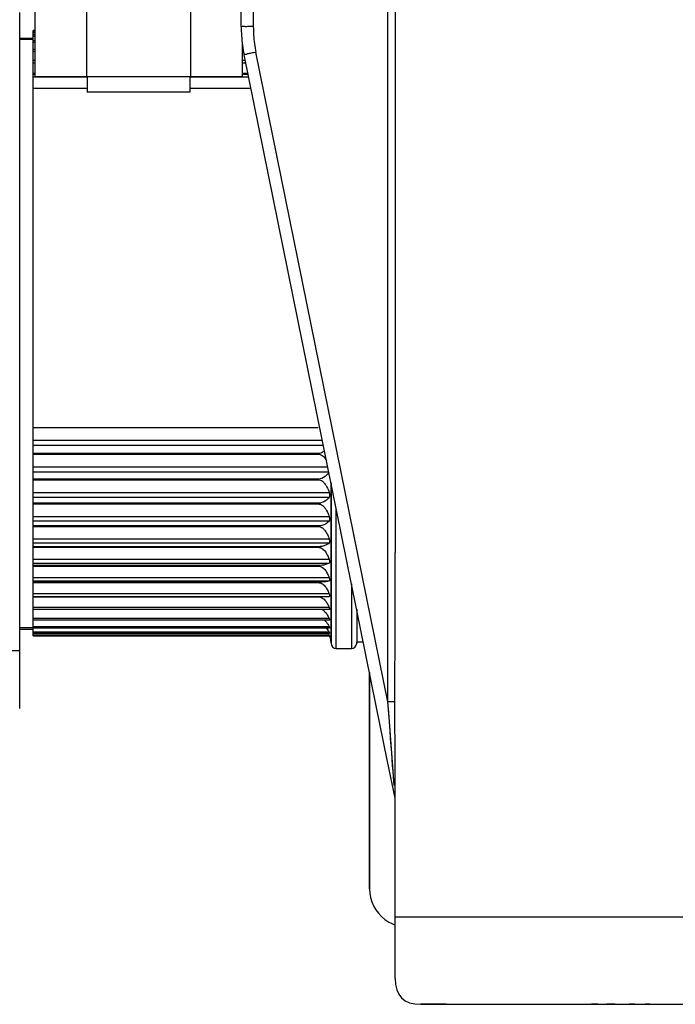
# Model space of a CAD drawing. Units: millimetres. Extents: x 0 to 1500, y 0 to 1000.
# Drawn here: x 293 to 319, y 642 to 680 of the extents above; entities that cross this region are included whole.
import ezdxf

# ---------------------------------------------------------------- set-up
doc = ezdxf.new("R2010")
doc.units = ezdxf.units.MM
doc.header["$LTSCALE"] = 82.5
for name, color, linetype in [('00_NO_DMX', 7, 'CONTINUOUS'), ('3_ALL_AXES', 7, 'CONTINUOUS'), ('7_ALL_FEATURES', 7, 'CONTINUOUS')]:
    doc.layers.add(name, color=color, linetype=linetype)

msp = doc.modelspace()

# ---------------------------------------------------------------- linework, layer by layer
at = {"layer": '00_NO_DMX', "color": 7, "linetype": 'Continuous'}
for p, q in [((301.935, 680.015), (301.935, 682.009)), ((307.935, 681.907), (307.935, 659.544)), ((293.307, 680.561), (293.307, 655.722)), ((293.831, 679.853), (293.831, 679.861)), ((293.893, 679.861), (293.831, 679.861)), ((293.831, 679.829), (293.831, 679.853)), ((293.831, 679.793), (293.831, 679.829)), ((293.831, 679.809), (293.831, 679.81)), ((293.893, 679.81), (293.831, 679.81)), ((293.831, 679.777), (293.831, 679.809)), ((293.307, 679.561), (293.831, 679.561)), ((293.831, 679.511), (293.307, 679.511)), ((293.831, 679.686), (293.831, 679.777)), ((293.831, 679.686), (293.831, 679.688)), ((293.893, 679.688), (293.831, 679.688)), ((293.831, 679.644), (293.831, 679.686)), ((293.831, 679.511), (293.831, 679.644)), ((293.831, 679.46), (293.831, 679.511)), ((293.831, 679.459), (293.831, 679.46)), ((293.893, 679.46), (293.831, 679.46)), ((293.831, 679.453), (293.831, 679.459)), ((293.831, 679.402), (293.831, 679.453)), ((293.831, 679.126), (293.831, 679.402)), ((293.831, 679.114), (293.831, 679.126)), ((293.893, 679.126), (293.831, 679.126)), ((293.831, 679.054), (293.831, 679.114)), ((293.831, 678.69), (293.831, 679.054)), ((302.01, 679.126), (301.976, 679.126)), ((293.831, 678.67), (293.831, 678.69)), ((293.893, 678.69), (293.831, 678.69)), ((293.831, 678.603), (293.831, 678.67)), ((302.092, 678.69), (301.976, 678.69)), ((307.186, 653.64), (302.045, 678.919)), ((293.831, 678.182), (293.831, 678.603)), ((293.831, 678.177), (293.831, 678.182)), ((293.893, 678.182), (293.831, 678.182)), ((293.831, 678.167), (293.831, 678.177)), ((293.831, 678.156), (293.831, 678.167)), ((293.831, 678.167), (293.893, 678.167)), ((293.831, 678.127), (293.831, 678.156)), ((293.831, 678.052), (293.831, 678.127)), ((293.831, 677.605), (293.831, 678.052)), ((302.195, 678.182), (301.976, 678.182)), ((301.976, 678.167), (302.198, 678.167)), ((293.831, 671.766), (293.831, 677.605)), ((295.935, 677.605), (293.831, 677.605)), ((302.312, 677.605), (299.935, 677.605)), ((293.831, 664.41), (293.831, 671.766)), ((293.831, 663.906), (293.831, 664.41)), ((293.831, 664.41), (304.935, 664.41)), ((293.831, 663.803), (293.831, 663.906)), ((293.831, 663.722), (293.831, 663.803)), ((293.831, 663.4), (293.831, 663.722)), ((293.831, 663.372), (293.831, 663.4)), ((304.935, 663.4), (293.831, 663.4)), ((293.831, 662.863), (293.831, 663.372)), ((293.831, 663.372), (304.935, 663.372)), ((293.831, 662.761), (293.831, 662.863)), ((293.831, 662.684), (293.831, 662.761)), ((293.831, 662.405), (293.831, 662.684)), ((293.831, 662.377), (293.831, 662.405)), ((304.935, 662.405), (293.831, 662.405)), ((293.831, 661.868), (293.831, 662.377)), ((293.831, 662.377), (304.935, 662.377)), ((305.435, 661.769), (305.435, 662.253)), ((305.435, 662.253), (305.435, 661.769)), ((293.831, 661.769), (293.831, 661.868)), ((293.831, 661.699), (293.831, 661.769)), ((293.831, 661.462), (293.831, 661.699)), ((293.831, 661.436), (293.831, 661.462)), ((304.935, 661.462), (293.831, 661.462)), ((293.831, 660.931), (293.831, 661.436)), ((293.831, 661.436), (304.935, 661.436)), ((305.435, 660.836), (305.435, 661.769)), ((305.435, 661.769), (305.435, 660.836)), ((293.831, 660.836), (293.831, 660.931)), ((293.831, 660.773), (293.831, 660.836)), ((293.831, 660.581), (293.831, 660.773)), ((305.435, 659.97), (305.435, 660.836)), ((305.435, 660.836), (305.435, 659.97)), ((293.831, 660.557), (293.831, 660.581)), ((304.935, 660.581), (293.831, 660.581)), ((293.831, 660.061), (293.831, 660.557)), ((293.831, 660.557), (304.935, 660.557)), ((293.831, 659.97), (293.831, 660.061)), ((293.831, 659.916), (293.831, 659.97)), ((293.831, 659.771), (293.831, 659.916)), ((305.435, 659.181), (305.435, 659.97)), ((305.435, 659.97), (305.435, 659.181)), ((293.831, 659.749), (293.831, 659.771)), ((304.935, 659.771), (293.831, 659.771)), ((293.831, 659.267), (293.831, 659.749)), ((293.831, 659.749), (304.935, 659.749)), ((293.831, 659.181), (293.831, 659.267)), ((293.831, 659.135), (293.831, 659.181)), ((293.831, 659.038), (293.831, 659.135)), ((305.435, 658.475), (305.435, 659.181)), ((305.435, 659.181), (305.435, 658.475)), ((293.831, 659.019), (293.831, 659.038)), ((304.935, 659.038), (293.831, 659.038)), ((293.831, 658.555), (293.831, 659.019)), ((293.831, 659.019), (304.935, 659.019)), ((293.831, 658.497), (293.831, 658.555)), ((293.831, 658.475), (293.831, 658.497)), ((293.831, 658.439), (293.831, 658.475)), ((293.831, 658.39), (293.831, 658.439)), ((293.831, 658.373), (293.831, 658.39)), ((304.935, 658.39), (293.831, 658.39)), ((293.831, 657.932), (293.831, 658.373)), ((293.831, 658.373), (304.935, 658.373)), ((305.435, 658.424), (305.435, 658.475)), ((305.435, 658.475), (305.435, 658.411)), ((305.435, 657.859), (305.435, 658.424)), ((305.435, 658.411), (305.435, 657.859)), ((293.831, 657.879), (293.831, 657.932)), ((293.831, 657.859), (293.831, 657.879)), ((293.831, 657.832), (293.831, 657.859)), ((293.831, 657.819), (293.831, 657.833)), ((293.831, 657.832), (305.363, 657.832)), ((293.831, 657.404), (293.831, 657.819)), ((293.831, 657.819), (304.935, 657.819)), ((305.435, 657.414), (305.435, 657.859)), ((305.435, 657.859), (305.435, 657.401)), ((293.831, 657.378), (293.831, 657.404)), ((293.831, 657.339), (293.831, 657.378)), ((293.831, 657.321), (293.831, 657.339)), ((293.831, 656.977), (293.831, 657.321)), ((305.369, 657.321), (293.831, 657.321)), ((305.435, 657.339), (305.435, 657.414)), ((305.435, 657.401), (305.435, 657.339)), ((305.435, 656.92), (305.435, 657.339)), ((305.435, 657.339), (305.435, 656.92)), ((306.435, 657.336), (306.435, 656.182)), ((306.435, 657.336), (306.435, 656.076)), ((293.831, 656.953), (293.831, 656.977)), ((293.831, 656.92), (293.831, 656.953)), ((293.831, 656.909), (293.831, 656.92)), ((293.831, 656.654), (293.831, 656.909)), ((305.373, 656.909), (293.831, 656.909)), ((305.435, 656.909), (305.435, 656.92)), ((305.435, 656.92), (305.435, 656.909)), ((305.435, 656.663), (305.435, 656.909)), ((305.435, 656.909), (305.435, 656.654)), ((293.831, 656.611), (293.307, 656.611)), ((293.307, 656.561), (293.831, 656.561)), ((293.831, 656.611), (293.831, 656.654)), ((293.831, 656.605), (293.831, 656.611)), ((293.831, 656.6), (293.831, 656.605)), ((293.831, 656.438), (293.831, 656.6)), ((305.363, 656.6), (293.831, 656.6)), ((293.831, 656.398), (293.831, 656.438)), ((305.375, 656.6), (305.363, 656.6)), ((305.435, 656.605), (305.435, 656.663)), ((305.435, 656.654), (305.435, 656.605)), ((305.435, 656.6), (305.435, 656.605)), ((305.435, 656.605), (305.435, 656.6)), ((305.435, 656.396), (305.435, 656.6)), ((305.435, 656.6), (305.435, 656.396)), ((293.831, 656.331), (293.831, 656.398)), ((293.831, 656.396), (293.831, 656.398)), ((305.298, 656.396), (293.831, 656.396)), ((293.831, 656.3), (293.831, 656.331)), ((293.831, 656.3), (293.831, 656.3)), ((305.367, 656.3), (293.831, 656.3)), ((305.378, 656.292), (293.831, 656.292)), ((305.363, 656.396), (305.298, 656.396)), ((305.377, 656.396), (305.363, 656.396)), ((305.378, 656.3), (305.367, 656.3)), ((305.378, 656.398), (305.377, 656.396)), ((305.378, 656.3), (305.378, 656.3)), ((305.435, 656.3), (305.435, 656.396)), ((305.435, 656.396), (305.435, 656.076)), ((305.435, 656.192), (305.435, 656.3)), ((305.435, 656.061), (305.435, 656.192)), ((305.435, 656.076), (305.435, 656.012)), ((305.435, 656.011), (305.435, 656.061)), ((305.435, 656.012), (305.435, 656.061)), ((306.435, 656.182), (306.435, 656.061)), ((306.435, 656.076), (306.435, 656.012)), ((306.694, 656.061), (306.435, 656.061)), ((306.435, 656.012), (306.435, 656.061)), ((306.435, 656.061), (306.435, 656.011)), ((293.307, 655.722), (292.308, 655.722)), ((293.307, 655.722), (293.307, 653.471)), ((305.635, 655.811), (306.235, 655.811)), ((306.935, 654.878), (306.935, 652.961)), ((306.935, 652.961), (306.935, 654.878)), ((307.198, 653.582), (307.186, 653.64)), ((307.639, 651.417), (307.198, 653.582)), ((306.935, 652.961), (306.935, 649.461)), ((306.935, 649.461), (306.935, 652.961)), ((307.935, 649.987), (307.935, 651.504)), ((307.935, 651.044), (307.935, 651.477)), ((307.929, 649.99), (307.639, 651.417)), ((307.935, 645.37), (307.935, 649.987)), ((306.935, 649.461), (306.935, 649.448)), ((306.935, 649.447), (306.935, 649.461)), ((306.935, 649.448), (306.935, 646.461)), ((306.935, 646.461), (306.935, 649.447)), ((307.935, 642.961), (307.935, 645.37)), ((309.935, 641.961), (308.935, 641.961)), ((308.935, 641.961), (726.935, 641.961)), ((309.935, 641.961), (310.02, 641.961)), ((310.02, 641.961), (310.19, 641.961)), ((310.19, 641.961), (310.445, 641.961)), ((310.445, 641.961), (310.53, 641.961)), ((310.53, 641.961), (310.701, 641.961)), ((310.701, 641.961), (310.956, 641.961)), ((310.956, 641.961), (311.296, 641.961)), ((311.296, 641.961), (312.573, 641.961)), ((312.573, 641.961), (312.913, 641.961)), ((312.913, 641.961), (313.169, 641.961)), ((313.169, 641.961), (313.339, 641.961)), ((313.339, 641.961), (313.424, 641.961)), ((313.424, 641.961), (313.679, 641.961)), ((313.679, 641.961), (313.85, 641.961)), ((313.85, 641.961), (313.935, 641.961)), ((313.935, 641.961), (315.263, 641.961)), ((315.663, 641.961), (315.584, 641.961)), ((315.743, 641.961), (315.663, 641.961)), ((315.822, 641.961), (315.743, 641.961)), ((315.822, 641.961), (316.067, 641.961)), ((316.067, 641.961), (316.175, 641.961)), ((316.211, 641.961), (316.175, 641.961)), ((316.487, 641.961), (316.211, 641.961)), ((316.487, 641.961), (316.551, 641.961)), ((316.551, 641.961), (316.762, 641.961)), ((316.762, 641.961), (317.053, 641.961)), ((317.239, 641.961), (317.053, 641.961)), ((317.262, 641.961), (317.239, 641.961)), ((317.852, 641.961), (317.667, 641.961)), ((317.667, 641.961), (317.852, 641.961)), ((317.852, 641.961), (318.233, 641.961)), ((318.233, 641.961), (318.821, 641.961))]:
    msp.add_line(p, q, dxfattribs=at)
at = {"layer": '00_NO_DMX', "color": 9, "linetype": 'Continuous'}
for p, q in [((302.409, 680.011), (302.409, 681.999)), ((307.65, 659.544), (307.65, 681.907)), ((293.831, 679.777), (293.893, 679.777)), ((293.831, 679.644), (293.893, 679.644)), ((293.831, 679.402), (293.893, 679.402)), ((293.831, 679.054), (293.893, 679.054)), ((301.976, 679.054), (302.022, 679.054)), ((307.65, 653.735), (302.509, 679.014)), ((293.831, 678.603), (293.893, 678.603)), ((301.976, 678.603), (302.109, 678.603)), ((293.893, 678.156), (293.831, 678.156)), ((293.831, 678.052), (293.893, 678.052)), ((293.893, 678.052), (295.914, 678.052)), ((295.914, 678.052), (295.935, 678.052)), ((299.935, 678.052), (299.955, 678.052)), ((299.955, 678.052), (301.976, 678.052)), ((302.2, 678.156), (301.976, 678.156)), ((301.976, 678.052), (302.221, 678.052)), ((305.098, 663.906), (293.831, 663.906)), ((293.831, 663.72), (305.136, 663.72)), ((304.935, 663.4), (304.935, 663.372)), ((305.311, 662.863), (293.831, 662.863)), ((293.831, 662.684), (305.347, 662.684)), ((304.935, 662.405), (304.935, 662.377)), ((305.363, 661.868), (293.831, 661.868)), ((293.831, 661.699), (305.363, 661.699)), ((304.935, 661.462), (304.935, 661.436)), ((305.635, 655.811), (305.635, 661.27)), ((305.363, 660.931), (293.831, 660.931)), ((293.831, 660.773), (305.363, 660.773)), ((304.935, 660.581), (304.935, 660.557)), ((305.363, 660.061), (293.831, 660.061)), ((293.831, 659.916), (305.363, 659.916)), ((304.935, 659.771), (304.935, 659.749)), ((307.65, 653.735), (307.65, 659.544)), ((305.363, 659.267), (293.831, 659.267)), ((293.831, 659.135), (305.363, 659.135)), ((304.935, 659.038), (304.935, 659.019)), ((305.363, 658.555), (293.831, 658.555)), ((293.831, 658.439), (305.363, 658.439)), ((304.935, 658.39), (304.935, 658.373)), ((306.235, 658.32), (306.235, 655.811)), ((305.363, 657.932), (293.831, 657.932)), ((305.363, 657.404), (293.831, 657.404)), ((305.363, 656.977), (293.831, 656.977)), ((305.363, 656.654), (293.831, 656.654)), ((305.363, 656.438), (293.831, 656.438)), ((305.363, 656.331), (293.831, 656.331)), ((307.709, 652.95), (307.65, 653.735)), ((307.851, 651.031), (307.709, 652.95)), ((307.893, 650.477), (307.851, 651.031)), ((307.935, 645.37), (321.234, 645.37))]:
    msp.add_line(p, q, dxfattribs=at)
for points in [[(307.709, 652.95), (307.681, 653.322), (307.65, 653.735)], [(307.851, 651.031), (307.835, 651.256), (307.817, 651.496), (307.798, 651.749), (307.778, 652.018), (307.757, 652.304), (307.734, 652.612), (307.709, 652.95)], [(307.893, 650.477), (307.88, 650.641), (307.867, 650.825), (307.851, 651.031)]]:
    msp.add_lwpolyline(points, dxfattribs=at)
at = {"layer": '00_NO_DMX', "color": 7, "linetype": 'Continuous'}
for centre, radius, start, end in [((307.435, 680.015), 5.5, 180, 183.8339), ((307.435, 680.015), 5.5, 180, 183.8339), ((307.435, 680.015), 5.5, 183.8339, 191.4966), ((307.435, 680.015), 5.5, 187.6625, 191.4966), ((304.865, 656.055), 0.57, 33.5804, 36.754), ((304.849, 656.045), 0.588, 29.0558, 33.5633), ((304.935, 656.061), 0.5, 18, 28.8965), ((304.935, 656.061), 0.5, 0, 18), ((305.635, 656.011), 0.2, 180, 270), ((306.235, 656.011), 0.2, 270, 360), ((308.435, 646.461), 1.5, 180, 233.0341), ((308.435, 646.461), 1.5, 233.0341, 236.25), ((308.435, 646.461), 1.5, 236.25, 237.7824), ((308.435, 646.461), 1.5, 237.7824, 247.5), ((308.435, 646.461), 1.5, 247.5, 250.4595)]:
    msp.add_arc(centre, radius, start, end, dxfattribs=at)
at = {"layer": '00_NO_DMX', "color": 9, "linetype": 'Continuous'}
for centre, radius, start, end in [((307.41, 680.011), 5.002, 180.0007, 183.8331), ((307.409, 680.011), 5.001, 183.8341, 187.6622), ((307.41, 680.011), 5.002, 187.6632, 191.4959)]:
    msp.add_arc(centre, radius, start, end, dxfattribs=at)
at = {"layer": '00_NO_DMX', "color": 7, "linetype": 'Continuous'}
msp.add_ellipse((307.635, 659.544), major_axis=(0, 17.196), ratio=0.017446, start_param=-1.915539, end_param=-1.570796, dxfattribs=at)
at = {"layer": '00_NO_DMX', "color": 9, "linetype": 'Continuous'}
for points, knots in [([(302.409, 680.011), (302.348, 680.011), (302.239, 680.014), (302.08, 680.003), (302.009, 680.028), (301.935, 680.003), (301.935, 680.015)], [0, 0, 0, 0, 0.386035, 0.710229, 0.924646, 1, 1, 1, 1]), ([(302.509, 679.014), (302.449, 679.002), (302.344, 678.977), (302.185, 678.957), (302.12, 678.918), (302.043, 678.93), (302.045, 678.919)], [0, 0, 0, 0, 0.386122, 0.710333, 0.924726, 1, 1, 1, 1]), ([(307.917, 653.733), (307.903, 653.733), (307.814, 653.735), (307.726, 653.735), (307.65, 653.735)], [0, 0, 0, 0, 0.155231, 1, 1, 1, 1])]:
    msp.add_open_spline(points, degree=3, knots=knots, dxfattribs=at)
at = {"layer": '00_NO_DMX', "color": 7, "linetype": 'Continuous'}
for points, knots in [([(305.184, 663.49), (305.168, 663.478), (305.094, 663.428), (305.004, 663.4), (304.935, 663.4)], [0, 0, 0, 0, 0.227532, 1, 1, 1, 1]), ([(304.935, 663.372), (305.005, 663.372), (305.144, 663.298), (305.224, 663.179), (305.259, 663.117)], [0, 0, 0, 0, 0.49643, 1, 1, 1, 1]), ([(305.352, 662.664), (305.315, 662.601), (305.203, 662.469), (305.031, 662.405), (304.935, 662.405)], [0, 0, 0, 0, 0.431568, 1, 1, 1, 1]), ([(304.935, 662.377), (304.993, 662.377), (305.095, 662.334), (305.195, 662.226), (305.291, 662.077), (305.338, 661.952), (305.363, 661.868)], [0, 0, 0, 0, 0.24801, 0.436065, 0.624207, 1, 1, 1, 1]), ([(305.363, 661.868), (305.366, 661.859), (305.374, 661.827), (305.378, 661.793), (305.378, 661.769)], [0, 0, 0, 0, 0.263335, 1, 1, 1, 1]), ([(305.363, 661.699), (305.326, 661.64), (305.206, 661.516), (305.034, 661.462), (304.935, 661.462)], [0, 0, 0, 0, 0.41211, 1, 1, 1, 1]), ([(304.935, 661.436), (304.993, 661.436), (305.095, 661.393), (305.195, 661.287), (305.291, 661.139), (305.338, 661.015), (305.363, 660.931)], [0, 0, 0, 0, 0.249, 0.437182, 0.625121, 1, 1, 1, 1]), ([(305.378, 661.769), (305.378, 661.762), (305.377, 661.738), (305.373, 661.713), (305.363, 661.699)], [0, 0, 0, 0, 0.296877, 1, 1, 1, 1]), ([(305.363, 660.773), (305.325, 660.724), (305.196, 660.62), (305.032, 660.581), (304.935, 660.581)], [0, 0, 0, 0, 0.392555, 1, 1, 1, 1]), ([(305.363, 660.931), (305.366, 660.923), (305.374, 660.891), (305.378, 660.859), (305.378, 660.836)], [0, 0, 0, 0, 0.268831, 1, 1, 1, 1]), ([(305.378, 660.836), (305.378, 660.829), (305.377, 660.808), (305.373, 660.785), (305.363, 660.773)], [0, 0, 0, 0, 0.306101, 1, 1, 1, 1]), ([(304.935, 660.557), (304.993, 660.557), (305.094, 660.515), (305.195, 660.411), (305.29, 660.265), (305.338, 660.144), (305.363, 660.061)], [0, 0, 0, 0, 0.251088, 0.439542, 0.627055, 1, 1, 1, 1]), ([(305.363, 659.916), (305.322, 659.876), (305.186, 659.797), (305.031, 659.771), (304.935, 659.771)], [0, 0, 0, 0, 0.372951, 1, 1, 1, 1]), ([(305.363, 660.061), (305.366, 660.053), (305.374, 660.023), (305.378, 659.993), (305.378, 659.97)], [0, 0, 0, 0, 0.274878, 1, 1, 1, 1]), ([(305.378, 659.97), (305.378, 659.964), (305.377, 659.946), (305.373, 659.925), (305.363, 659.916)], [0, 0, 0, 0, 0.317144, 1, 1, 1, 1]), ([(304.935, 659.749), (304.993, 659.749), (305.107, 659.703), (305.223, 659.574), (305.307, 659.426), (305.347, 659.32), (305.363, 659.267)], [0, 0, 0, 0, 0.254354, 0.505276, 0.753404, 1, 1, 1, 1]), ([(305.363, 659.135), (305.319, 659.107), (305.178, 659.054), (305.03, 659.038), (304.935, 659.038)], [0, 0, 0, 0, 0.355503, 1, 1, 1, 1]), ([(305.363, 659.267), (305.366, 659.259), (305.374, 659.231), (305.378, 659.202), (305.378, 659.181)], [0, 0, 0, 0, 0.28168, 1, 1, 1, 1]), ([(305.378, 659.181), (305.378, 659.175), (305.378, 659.16), (305.373, 659.141), (305.363, 659.135)], [0, 0, 0, 0, 0.330585, 1, 1, 1, 1]), ([(304.935, 659.019), (304.992, 659.019), (305.106, 658.975), (305.223, 658.851), (305.307, 658.708), (305.347, 658.606), (305.363, 658.555)], [0, 0, 0, 0, 0.258777, 0.510148, 0.756432, 1, 1, 1, 1]), ([(305.363, 658.439), (305.316, 658.423), (305.174, 658.398), (305.029, 658.39), (304.935, 658.39)], [0, 0, 0, 0, 0.343174, 1, 1, 1, 1]), ([(304.935, 658.373), (304.992, 658.373), (305.104, 658.333), (305.222, 658.214), (305.307, 658.078), (305.347, 657.981), (305.363, 657.932)], [0, 0, 0, 0, 0.264476, 0.516479, 0.760388, 1, 1, 1, 1]), ([(305.363, 658.555), (305.366, 658.547), (305.373, 658.521), (305.378, 658.494), (305.378, 658.475)], [0, 0, 0, 0, 0.289517, 1, 1, 1, 1]), ([(305.378, 658.475), (305.378, 658.47), (305.378, 658.457), (305.372, 658.441), (305.363, 658.439)], [0, 0, 0, 0, 0.346808, 1, 1, 1, 1]), ([(304.935, 657.819), (304.992, 657.819), (305.103, 657.782), (305.221, 657.671), (305.306, 657.543), (305.347, 657.451), (305.363, 657.404)], [0, 0, 0, 0, 0.271545, 0.524415, 0.76538, 1, 1, 1, 1]), ([(305.363, 657.932), (305.366, 657.925), (305.373, 657.901), (305.378, 657.876), (305.378, 657.859)], [0, 0, 0, 0, 0.298796, 1, 1, 1, 1]), ([(305.378, 657.859), (305.378, 657.852), (305.379, 657.84), (305.368, 657.832), (305.363, 657.832)], [0, 0, 0, 0, 0.611749, 1, 1, 1, 1]), ([(305.084, 657.323), (305.121, 657.305), (305.244, 657.215), (305.323, 657.079), (305.363, 656.977)], [0, 0, 0, 0, 0.270395, 1, 1, 1, 1]), ([(305.363, 657.404), (305.366, 657.398), (305.373, 657.377), (305.378, 657.354), (305.378, 657.339)], [0, 0, 0, 0, 0.310131, 1, 1, 1, 1]), ([(305.378, 657.339), (305.378, 657.336), (305.378, 657.33), (305.373, 657.321), (305.369, 657.321)], [0, 0, 0, 0, 0.366636, 1, 1, 1, 1]), ([(305.259, 656.828), (305.27, 656.815), (305.311, 656.76), (305.343, 656.7), (305.363, 656.654)], [0, 0, 0, 0, 0.257864, 1, 1, 1, 1]), ([(305.363, 656.977), (305.366, 656.971), (305.372, 656.952), (305.378, 656.933), (305.378, 656.92)], [0, 0, 0, 0, 0.324495, 1, 1, 1, 1]), ([(305.378, 656.92), (305.378, 656.918), (305.378, 656.914), (305.375, 656.909), (305.373, 656.909)], [0, 0, 0, 0, 0.368516, 1, 1, 1, 1]), ([(305.259, 656.593), (305.27, 656.581), (305.31, 656.533), (305.343, 656.479), (305.363, 656.438)], [0, 0, 0, 0, 0.260807, 1, 1, 1, 1]), ([(305.363, 656.654), (305.366, 656.648), (305.372, 656.633), (305.378, 656.616), (305.378, 656.605)], [0, 0, 0, 0, 0.343507, 1, 1, 1, 1]), ([(305.363, 656.438), (305.368, 656.429), (305.373, 656.416), (305.378, 656.403), (305.378, 656.398)], [0, 0, 0, 0, 0.663648, 1, 1, 1, 1]), ([(305.378, 656.605), (305.378, 656.604), (305.378, 656.601), (305.376, 656.6), (305.375, 656.6)], [0, 0, 0, 0, 0.620703, 1, 1, 1, 1]), ([(305.363, 656.331), (305.367, 656.324), (305.371, 656.314), (305.378, 656.304), (305.378, 656.3)], [0, 0, 0, 0, 0.716538, 1, 1, 1, 1])]:
    msp.add_open_spline(points, degree=3, knots=knots, dxfattribs=at)
for points in [[(305.178, 656.91), (305.208, 656.885), (305.235, 656.858), (305.259, 656.828)], [(307.935, 651.504), (307.935, 652.247), (307.912, 652.99), (307.917, 653.733)], [(307.935, 642.961), (307.935, 642.295), (308.268, 641.961), (308.935, 641.961)]]:
    msp.add_open_spline(points, degree=3, dxfattribs=at)
at = {"layer": '3_ALL_AXES', "color": 7, "linetype": 'Continuous'}
for p, q in [((295.935, 678.061), (295.935, 677.461)), ((299.935, 678.061), (299.935, 677.461)), ((299.935, 677.461), (295.935, 677.461))]:
    msp.add_line(p, q, dxfattribs=at)
at = {"layer": '7_ALL_FEATURES', "color": 7, "linetype": 'Continuous'}
for p, q in [((293.893, 681.158), (293.893, 678.061)), ((295.914, 681.158), (295.914, 678.061)), ((299.955, 681.158), (299.955, 678.061)), ((301.976, 679.358), (301.976, 678.061)), ((295.914, 678.061), (293.893, 678.061)), ((299.955, 678.061), (295.914, 678.061)), ((301.976, 678.061), (299.955, 678.061))]:
    msp.add_line(p, q, dxfattribs=at)

doc.saveas('drawing.dxf')
